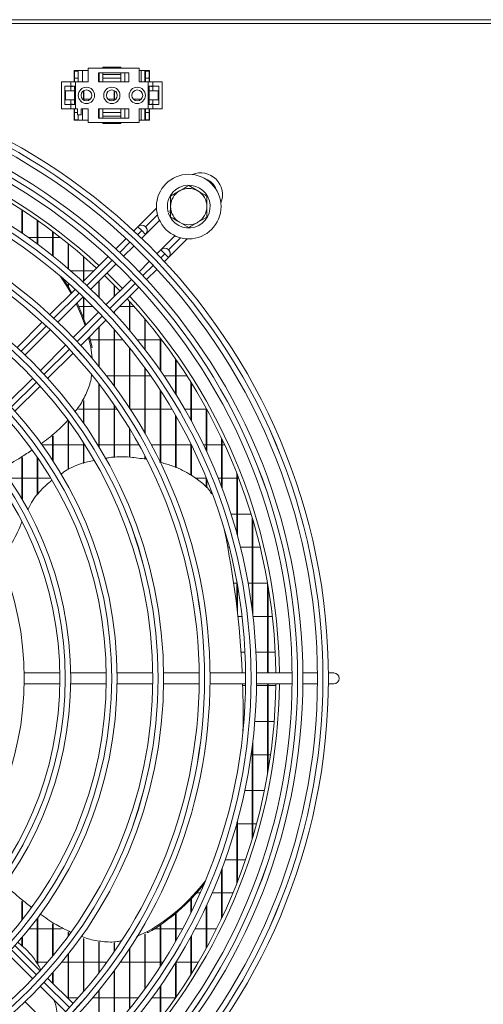
# Model space of a CAD drawing. Extents: x 3381 to 6850, y 15720 to 17770.
# Drawn here: x 5394 to 5522, y 16695 to 16966 of the extents above; entities that cross this region are included whole.
import ezdxf

# ---------------------------------------------------------------- set-up
doc = ezdxf.new("R2010")
doc.units = 0
doc.header["$MEASUREMENT"] = 0
doc.layers.get('0').update_dxf_attribs({"linetype": 'CONTINUOUS'})

msp = doc.modelspace()

# ---------------------------------------------------------------- linework, layer by layer
at = {"color": 7, "linetype": 'Continuous', "lineweight": 15}
for p, q in [((4198.756783, 16966.142628), (6032.556783, 16966.142628)), ((5895.496783, 16965.132628), (5131.496783, 16965.132628)), ((5413.346783, 16952.142628), (5409.446783, 16952.142628)), ((5409.446783, 16952.142628), (5409.446783, 16949.042628)), ((5409.596783, 16952.142628), (5409.596783, 16951.992628)), ((5409.596783, 16951.992628), (5410.596783, 16951.992628)), ((5409.596783, 16951.992628), (5409.596783, 16949.992628)), ((5410.596783, 16951.992628), (5410.596783, 16952.142628)), ((5410.596783, 16949.992628), (5410.596783, 16951.992628)), ((5411.721783, 16952.142628), (5411.721783, 16949.042628)), ((5413.346783, 16952.792628), (5413.346783, 16949.042628)), ((5427.346783, 16952.792628), (5413.346783, 16952.792628)), ((5417.346783, 16952.792628), (5417.346783, 16953.042628)), ((5417.346783, 16953.042628), (5422.346783, 16953.042628)), ((5422.346783, 16952.792628), (5422.346783, 16953.042628)), ((5427.346783, 16949.042628), (5427.346783, 16952.792628)), ((5430.246783, 16952.142628), (5427.346783, 16952.142628)), ((5427.971783, 16949.042628), (5427.971783, 16952.142628)), ((5428.930117, 16949.042628), (5428.930117, 16952.142628)), ((5429.080117, 16949.042628), (5429.080117, 16952.142628)), ((5429.096783, 16952.142628), (5429.096783, 16951.992628)), ((5429.096783, 16951.992628), (5429.096783, 16949.992628)), ((5429.096783, 16951.992628), (5430.096783, 16951.992628)), ((5430.096783, 16951.992628), (5430.096783, 16952.142628)), ((5430.096783, 16949.992628), (5430.096783, 16951.992628)), ((5430.246783, 16949.042628), (5430.246783, 16952.142628)), ((5409.596783, 16949.042628), (5409.596783, 16949.992628)), ((5409.596783, 16949.992628), (5410.596783, 16949.992628)), ((5410.596783, 16949.042628), (5410.596783, 16949.992628)), ((5416.146783, 16951.542628), (5424.546783, 16951.542628)), ((5416.146783, 16949.042628), (5416.146783, 16951.542628)), ((5416.221783, 16949.042628), (5416.221783, 16951.542628)), ((5416.230117, 16949.042628), (5416.230117, 16951.542628)), ((5416.380117, 16949.042628), (5416.380117, 16951.542628)), ((5417.346783, 16951.042628), (5417.346783, 16951.542628)), ((5417.346783, 16951.042628), (5422.346783, 16951.042628)), ((5417.346783, 16950.042628), (5417.346783, 16951.042628)), ((5422.346783, 16950.042628), (5417.346783, 16950.042628)), ((5417.346783, 16950.042628), (5417.346783, 16949.042628)), ((5422.346783, 16951.042628), (5422.346783, 16951.542628)), ((5422.346783, 16951.042628), (5422.346783, 16950.042628)), ((5422.346783, 16949.042628), (5422.346783, 16950.042628)), ((5423.471783, 16951.542628), (5423.471783, 16949.042628)), ((5424.546783, 16951.542628), (5424.546783, 16949.042628)), ((5429.096783, 16949.992628), (5429.096783, 16949.042628)), ((5429.096783, 16949.992628), (5430.096783, 16949.992628)), ((5430.096783, 16949.042628), (5430.096783, 16949.992628)), ((5405.946783, 16949.042628), (5405.946783, 16941.542628)), ((5405.946783, 16949.042628), (5408.546783, 16949.042628)), ((5408.546783, 16947.792628), (5406.846783, 16947.792628)), ((5406.846783, 16947.792628), (5406.846783, 16942.792628)), ((5407.096783, 16944.042628), (5407.096783, 16946.542628)), ((5407.096783, 16946.542628), (5409.596783, 16946.542628)), ((5408.546783, 16949.042628), (5408.546783, 16947.792628)), ((5408.546783, 16949.042628), (5409.846783, 16949.042628)), ((5409.446783, 16947.792628), (5408.546783, 16947.625009)), ((5408.546783, 16947.792628), (5409.846783, 16947.792628)), ((5408.546783, 16947.792628), (5408.546783, 16946.542628)), ((5409.596783, 16946.542628), (5409.596783, 16947.792628)), ((5409.596783, 16944.042628), (5409.596783, 16946.542628)), ((5409.846783, 16949.042628), (5409.846783, 16941.542628)), ((5409.846783, 16949.042628), (5413.346783, 16949.042628)), ((5411.996783, 16944.056708), (5411.996783, 16946.528549)), ((5412.146783, 16943.965978), (5412.146783, 16946.619278)), ((5424.546783, 16949.042628), (5416.146783, 16949.042628)), ((5420.46345, 16943.92525), (5420.46345, 16946.660006)), ((5420.61345, 16944.003356), (5420.61345, 16946.5819)), ((5427.346783, 16949.042628), (5429.846783, 16949.042628)), ((5429.092786, 16949.042628), (5429.096783, 16949.047239)), ((5429.846783, 16949.042628), (5429.846783, 16941.542628)), ((5429.846783, 16949.042628), (5431.146783, 16949.042628)), ((5429.846783, 16947.792628), (5431.146783, 16947.792628)), ((5430.096783, 16946.542628), (5430.096783, 16947.792628)), ((5430.096783, 16944.042628), (5430.096783, 16946.542628)), ((5430.096783, 16946.542628), (5432.596783, 16946.542628)), ((5431.146783, 16947.625009), (5430.246783, 16947.792628)), ((5431.146783, 16949.042628), (5431.146783, 16947.792628)), ((5431.146783, 16949.042628), (5433.746783, 16949.042628)), ((5432.846783, 16947.792628), (5431.146783, 16947.792628)), ((5431.146783, 16947.792628), (5431.146783, 16946.542628)), ((5432.596783, 16944.042628), (5432.596783, 16946.542628)), ((5432.846783, 16942.792628), (5432.846783, 16947.792628)), ((5433.746783, 16949.042628), (5433.746783, 16941.542628)), ((5407.096783, 16944.042628), (5409.596783, 16944.042628)), ((5408.546783, 16944.042628), (5408.546783, 16942.792628)), ((5409.596783, 16942.792628), (5409.596783, 16944.042628)), ((5411.803235, 16944.215128), (5411.996783, 16944.215128)), ((5412.146783, 16944.215128), (5413.890332, 16944.215128)), ((5418.803235, 16944.215128), (5420.46345, 16944.215128)), ((5420.61345, 16944.215128), (5420.890332, 16944.215128)), ((5425.803235, 16944.215128), (5427.890332, 16944.215128)), ((5430.096783, 16942.792628), (5430.096783, 16944.042628)), ((5430.096783, 16944.042628), (5432.596783, 16944.042628)), ((5431.146783, 16944.042628), (5431.146783, 16942.792628)), ((5405.946783, 16941.542628), (5408.546783, 16941.542628)), ((5406.846783, 16942.792628), (5408.546783, 16942.792628)), ((5408.546783, 16942.960248), (5409.446783, 16942.792628)), ((5408.546783, 16942.792628), (5408.546783, 16941.542628)), ((5409.846783, 16942.792628), (5408.546783, 16942.792628)), ((5408.546783, 16941.542628), (5409.846783, 16941.542628)), ((5409.446783, 16941.542628), (5409.446783, 16938.442628)), ((5409.596783, 16940.592628), (5409.596783, 16941.542628)), ((5409.846783, 16941.542628), (5410.346783, 16941.542628)), ((5410.346783, 16939.942628), (5410.346783, 16941.542628)), ((5411.346783, 16941.542628), (5413.346783, 16941.542628)), ((5411.346783, 16941.542628), (5411.346783, 16939.942628)), ((5411.721783, 16938.442628), (5411.721783, 16941.542628)), ((5413.346783, 16941.542628), (5413.346783, 16937.792628)), ((5416.146783, 16941.542628), (5424.546783, 16941.542628)), ((5416.146783, 16939.042628), (5416.146783, 16941.542628)), ((5416.221783, 16941.542628), (5416.221783, 16939.042628)), ((5416.230117, 16939.042628), (5416.230117, 16941.542628)), ((5416.380117, 16939.042628), (5416.380117, 16941.542628)), ((5417.346783, 16940.542628), (5417.346783, 16941.542628)), ((5422.346783, 16941.542628), (5422.346783, 16940.542628)), ((5423.471783, 16939.042628), (5423.471783, 16941.542628)), ((5424.546783, 16941.542628), (5424.546783, 16939.042628)), ((5427.346783, 16941.542628), (5429.846783, 16941.542628)), ((5427.346783, 16937.792628), (5427.346783, 16941.542628)), ((5427.971783, 16941.542628), (5427.971783, 16938.442628)), ((5428.930117, 16938.442628), (5428.930117, 16941.542628)), ((5429.080117, 16938.442628), (5429.080117, 16941.542628)), ((5429.096783, 16941.542628), (5429.096783, 16940.592628)), ((5431.146783, 16942.792628), (5429.846783, 16942.792628)), ((5429.846783, 16941.542628), (5431.146783, 16941.542628)), ((5430.096783, 16940.592628), (5430.096783, 16941.542628)), ((5430.246783, 16942.792628), (5431.146783, 16942.960248)), ((5430.246783, 16938.442628), (5430.246783, 16941.542628)), ((5431.146783, 16942.792628), (5431.146783, 16941.542628)), ((5431.146783, 16942.792628), (5432.846783, 16942.792628)), ((5431.146783, 16941.542628), (5433.746783, 16941.542628)), ((5409.446783, 16938.442628), (5413.346783, 16938.442628)), ((5409.596783, 16940.592628), (5410.346783, 16940.592628)), ((5409.596783, 16938.592628), (5409.596783, 16940.592628)), ((5409.596783, 16938.592628), (5410.596783, 16938.592628)), ((5409.596783, 16938.442628), (5409.596783, 16938.592628)), ((5411.346783, 16939.942628), (5410.346783, 16939.942628)), ((5410.596783, 16939.942628), (5410.596783, 16938.592628)), ((5410.596783, 16938.592628), (5410.596783, 16938.442628)), ((5424.546783, 16939.042628), (5416.146783, 16939.042628)), ((5422.346783, 16940.542628), (5417.346783, 16940.542628)), ((5417.346783, 16940.542628), (5417.346783, 16939.542628)), ((5417.346783, 16939.542628), (5422.346783, 16939.542628)), ((5417.346783, 16939.542628), (5417.346783, 16939.042628)), ((5422.346783, 16939.542628), (5422.346783, 16940.542628)), ((5422.346783, 16939.542628), (5422.346783, 16939.042628)), ((5427.346783, 16938.442628), (5430.246783, 16938.442628)), ((5429.096783, 16940.592628), (5430.096783, 16940.592628)), ((5429.096783, 16938.592628), (5429.096783, 16940.592628)), ((5429.096783, 16938.592628), (5430.096783, 16938.592628)), ((5429.096783, 16938.442628), (5429.096783, 16938.592628)), ((5430.096783, 16940.592628), (5430.096783, 16938.592628)), ((5430.096783, 16938.592628), (5430.096783, 16938.442628)), ((5413.346783, 16937.792628), (5427.346783, 16937.792628)), ((5417.346783, 16937.792628), (5417.346783, 16937.542628)), ((5417.346783, 16937.542628), (5422.346783, 16937.542628)), ((5422.346783, 16937.792628), (5422.346783, 16937.542628)), ((5441.046783, 16920.416131), (5443.546783, 16918.972755)), ((5436.046783, 16917.52938), (5438.546783, 16918.972755)), ((5432.15603, 16914.237038), (5427.023569, 16909.104577)), ((5395.06345, 16907.320727), (5395.06345, 16913.705403)), ((5395.21345, 16907.217864), (5395.21345, 16913.607632)), ((5436.046783, 16913.452798), (5435.313986, 16913.247982)), ((5435.421659, 16912.862746), (5436.046783, 16913.037468)), ((5446.046783, 16911.755877), (5443.546783, 16910.312501)), ((5399.296783, 16904.311562), (5399.296783, 16910.848561)), ((5399.446783, 16904.200799), (5399.446783, 16910.74354)), ((5427.012295, 16909.093422), (5425.876075, 16907.957201)), ((5428.072954, 16908.032764), (5427.012295, 16909.093422)), ((5429.133673, 16909.093365), (5429.133616, 16909.093422)), ((5429.133675, 16906.972042), (5433.000554, 16910.838921)), ((5441.046783, 16908.869126), (5438.546783, 16910.312501)), ((5396.797281, 16906.115128), (5399.296783, 16906.115128)), ((5399.446783, 16906.115128), (5403.530117, 16906.115128)), ((5403.530117, 16901.070929), (5403.530117, 16907.780084)), ((5403.680117, 16900.95162), (5403.680117, 16907.667283)), ((5403.680117, 16906.115128), (5405.70634, 16906.115128)), ((5423.753384, 16905.83451), (5420.92305, 16903.004176)), ((5428.05407, 16905.892556), (5429.133616, 16906.972101)), ((5429.133616, 16906.972101), (5428.072954, 16908.032764)), ((5437.243237, 16906.596323), (5433.38753, 16902.740615)), ((5407.76345, 16897.578905), (5407.76345, 16904.483716)), ((5407.91345, 16897.450274), (5407.91345, 16904.362505)), ((5423.103504, 16900.941989), (5425.932407, 16903.770893)), ((5435.497636, 16900.608081), (5440.641419, 16905.751865)), ((5418.800236, 16900.881363), (5411.858215, 16893.939341)), ((5411.996783, 16894.07791), (5411.996783, 16900.940081)), ((5412.146783, 16894.22791), (5412.146783, 16900.809706)), ((5433.376256, 16902.729461), (5432.296711, 16901.649915)), ((5433.376256, 16902.729461), (5434.436915, 16901.668803)), ((5434.361356, 16899.47192), (5435.497577, 16900.60814)), ((5435.497577, 16900.60814), (5434.436915, 16901.668803)), ((5435.497634, 16902.729404), (5435.497577, 16902.729461)), ((5414.043768, 16891.882254), (5420.98181, 16898.820296)), ((5430.175048, 16899.528252), (5427.346144, 16896.699349)), ((5411.996783, 16896.950128), (5408.492879, 16896.950128)), ((5414.869002, 16896.950128), (5412.146783, 16896.950128)), ((5422.749124, 16892.102328), (5418.506483, 16896.344969)), ((5429.408331, 16894.518895), (5432.238665, 16897.349229)), ((5407.76345, 16892.665014), (5407.76345, 16893.598869)), ((5407.91345, 16892.419201), (5407.91345, 16893.465535)), ((5416.230117, 16889.738691), (5416.230117, 16894.068602)), ((5416.380117, 16889.588352), (5416.380117, 16894.218602)), ((5425.224451, 16894.577655), (5418.286409, 16887.639613)), ((5420.343496, 16885.45406), (5427.285518, 16892.396081)), ((5420.46345, 16889.816654), (5420.46345, 16893.012334)), ((5420.61345, 16889.966654), (5420.61345, 16892.860675)), ((5409.735129, 16891.816256), (5402.792096, 16884.873222)), ((5404.983712, 16882.822198), (5411.922007, 16889.760493)), ((5411.996783, 16884.071391), (5411.996783, 16889.688683)), ((5412.146783, 16883.675293), (5412.146783, 16889.544326)), ((5410.742496, 16887.065128), (5411.996783, 16887.065128)), ((5412.146783, 16887.065128), (5414.65763, 16887.065128)), ((5421.954565, 16887.065128), (5424.696783, 16887.065128)), ((5424.696783, 16880.519599), (5424.696783, 16888.564125)), ((5424.846783, 16880.341511), (5424.846783, 16888.399845)), ((5424.846783, 16887.065128), (5426.049529, 16887.065128)), ((5416.164647, 16885.517852), (5409.226353, 16878.579557)), ((5420.46345, 16885.323854), (5420.46345, 16885.574014)), ((5420.61345, 16885.160595), (5420.61345, 16885.724014)), ((5400.668658, 16882.749784), (5393.724292, 16875.805419)), ((5411.277377, 16876.387941), (5418.220411, 16883.330974)), ((5416.380117, 16870.481217), (5416.380117, 16881.49068)), ((5428.930117, 16875.264016), (5428.930117, 16883.736118)), ((5429.080117, 16875.068556), (5429.080117, 16883.557401)), ((5395.923236, 16873.761721), (5402.861863, 16880.700348)), ((5414.421307, 16875.819153), (5413.705073, 16878.815636)), ((5416.230117, 16870.664956), (5416.230117, 16881.34068)), ((5420.46345, 16865.211651), (5420.46345, 16880.838102)), ((5420.61345, 16865.007546), (5420.61345, 16880.667217)), ((5407.104503, 16876.457708), (5400.165876, 16869.519081)), ((5414.065035, 16875.934913), (5413.447783, 16878.558347)), ((5416.230117, 16877.900128), (5413.942946, 16877.900128)), ((5420.46345, 16877.900128), (5416.380117, 16877.900128)), ((5422.978078, 16877.900128), (5420.61345, 16877.900128)), ((5428.930117, 16877.900128), (5426.855914, 16877.900128)), ((5433.16345, 16877.900128), (5429.080117, 16877.900128)), ((5433.16345, 16869.473259), (5433.16345, 16878.469702)), ((5433.31345, 16869.25692), (5433.31345, 16878.274152)), ((5433.598971, 16877.900128), (5433.31345, 16877.900128)), ((5402.209574, 16867.320137), (5409.153939, 16874.264503)), ((5414.395484, 16872.84717), (5414.065035, 16875.934913)), ((5414.421307, 16875.819153), (5414.065035, 16875.934913)), ((5424.696783, 16859.121161), (5424.696783, 16875.797736)), ((5424.846783, 16858.891766), (5424.846783, 16875.610403)), ((5437.396783, 16863.028811), (5437.396783, 16872.68624)), ((5437.546783, 16862.786509), (5437.546783, 16872.470585)), ((5418.342639, 16868.015128), (5420.46345, 16868.015128)), ((5420.61345, 16868.015128), (5424.696783, 16868.015128)), ((5424.846783, 16868.015128), (5428.930117, 16868.015128)), ((5428.930117, 16852.221428), (5428.930117, 16870.252767)), ((5429.080117, 16851.959095), (5429.080117, 16870.045839)), ((5429.080117, 16868.015128), (5430.523151, 16868.015128)), ((5434.163567, 16868.015128), (5437.396783, 16868.015128)), ((5437.546783, 16868.015128), (5440.526613, 16868.015128)), ((5398.04391, 16867.397114), (5391.104833, 16860.458037)), ((5393.139497, 16858.25006), (5400.085665, 16865.196228)), ((5416.230117, 16848.538569), (5416.230117, 16865.843372)), ((5416.380117, 16848.290989), (5416.380117, 16865.648698)), ((5441.630117, 16855.75317), (5441.630117, 16866.275912)), ((5441.780117, 16855.477024), (5441.780117, 16866.035475)), ((5433.16345, 16844.232008), (5433.16345, 16864.097621)), ((5433.31345, 16844.110859), (5433.31345, 16863.866604)), ((5411.996783, 16855.036679), (5411.996783, 16860.947491)), ((5412.146783, 16854.821079), (5412.146783, 16861.22259)), ((5420.46345, 16845.482237), (5420.46345, 16860.042147)), ((5420.61345, 16845.48587), (5420.61345, 16859.824009)), ((5411.996783, 16858.850128), (5410.688595, 16858.850128)), ((5416.230117, 16858.850128), (5412.146783, 16858.850128)), ((5420.46345, 16858.850128), (5416.380117, 16858.850128)), ((5421.27537, 16858.850128), (5420.61345, 16858.850128)), ((5428.930117, 16858.850128), (5424.873939, 16858.850128)), ((5433.16345, 16858.850128), (5429.080117, 16858.850128)), ((5436.421514, 16858.850128), (5433.31345, 16858.850128)), ((5437.396783, 16842.730771), (5437.396783, 16857.177128)), ((5441.630117, 16858.850128), (5439.895388, 16858.850128)), ((5445.86345, 16858.850128), (5441.780117, 16858.850128)), ((5445.86345, 16847.357718), (5445.86345, 16859.076938)), ((5446.01345, 16847.034254), (5446.01345, 16858.804606)), ((5407.76345, 16842.164187), (5407.76345, 16855.329134)), ((5407.91345, 16842.224346), (5407.91345, 16855.4777)), ((5437.546783, 16842.660427), (5437.546783, 16856.91521)), ((5424.696783, 16845.584765), (5424.696783, 16853.495892)), ((5424.846783, 16845.588398), (5424.846783, 16853.247689)), ((5400.600586, 16848.965128), (5403.530117, 16848.965128)), ((5403.530117, 16844.676791), (5403.530117, 16851.394963)), ((5403.680117, 16844.445079), (5403.680117, 16851.513076)), ((5403.680117, 16848.965128), (5407.76345, 16848.965128)), ((5407.91345, 16848.965128), (5411.996783, 16848.965128)), ((5411.996783, 16843.86202), (5411.996783, 16849.649569)), ((5412.146783, 16843.922179), (5412.146783, 16849.41604)), ((5412.146783, 16848.965128), (5412.434262, 16848.965128)), ((5415.969807, 16848.965128), (5416.230117, 16848.965128)), ((5416.380117, 16848.965128), (5420.46345, 16848.965128)), ((5420.61345, 16848.965128), (5424.696783, 16848.965128)), ((5424.846783, 16848.965128), (5427.321073, 16848.965128)), ((5430.738013, 16848.965128), (5433.16345, 16848.965128)), ((5433.31345, 16848.965128), (5437.396783, 16848.965128)), ((5437.546783, 16848.965128), (5441.630117, 16848.965128)), ((5441.630117, 16840.631635), (5441.630117, 16849.245795)), ((5441.780117, 16840.529275), (5441.780117, 16848.941708)), ((5445.10398, 16848.965128), (5445.86345, 16848.965128)), ((5446.01345, 16848.965128), (5450.096783, 16848.965128)), ((5450.096783, 16837.309635), (5450.096783, 16850.832488)), ((5450.246783, 16836.911894), (5450.246783, 16850.516447)), ((5450.246783, 16848.965128), (5450.970391, 16848.965128)), ((5395.06345, 16834.01572), (5395.06345, 16845.395099)), ((5395.21345, 16833.759578), (5395.21345, 16845.483891)), ((5399.296783, 16835.107127), (5399.296783, 16845.606922)), ((5399.446783, 16835.308508), (5399.446783, 16845.389213)), ((5428.930117, 16845.075529), (5428.930117, 16845.966475)), ((5429.080117, 16845.056069), (5429.080117, 16845.677263)), ((5454.330117, 16824.374259), (5454.330117, 16841.086285)), ((5454.480117, 16823.829297), (5454.480117, 16840.704013)), ((5395.06345, 16839.800128), (5391.384525, 16839.800128)), ((5399.296783, 16839.800128), (5395.21345, 16839.800128)), ((5403.037858, 16839.800128), (5399.446783, 16839.800128)), ((5445.86345, 16839.800128), (5442.848613, 16839.800128)), ((5445.86345, 16837.286425), (5445.86345, 16839.869818)), ((5446.01345, 16837.142899), (5446.01345, 16839.502222)), ((5450.096783, 16839.800128), (5449.127797, 16839.800128)), ((5454.330117, 16839.800128), (5450.246783, 16839.800128)), ((5454.830128, 16839.800128), (5454.480117, 16839.800128)), ((5452.676995, 16829.915128), (5454.330117, 16829.915128)), ((5454.480117, 16829.915128), (5458.241894, 16829.915128)), ((5395.06345, 16827.744873), (5395.06345, 16827.793552)), ((5458.56345, 16803.285299), (5458.56345, 16828.856122)), ((5458.71345, 16802.057325), (5458.71345, 16828.352531)), ((5452.191477, 16820.750128), (5451.804021, 16820.750128)), ((5458.56345, 16820.750128), (5455.286045, 16820.750128)), ((5460.753992, 16820.750128), (5458.71345, 16820.750128)), ((5453.4419, 16810.865128), (5454.330117, 16810.865128)), ((5454.330117, 16804.108498), (5454.330117, 16811.014251)), ((5457.406261, 16810.865128), (5458.56345, 16810.865128)), ((5458.71345, 16810.865128), (5462.796783, 16810.865128)), ((5462.796783, 16786.142628), (5462.796783, 16810.871191)), ((5454.480117, 16802.804381), (5454.480117, 16810.185827)), ((5462.946783, 16786.142628), (5462.946783, 16809.988042)), ((5455.734785, 16801.700128), (5454.601725, 16801.700128)), ((5462.796783, 16801.700128), (5458.755137, 16801.700128)), ((5464.099198, 16801.700128), (5462.946783, 16801.700128)), ((5455.470608, 16791.815128), (5456.560121, 16791.815128)), ((5459.563689, 16791.815128), (5462.796783, 16791.815128)), ((5462.946783, 16791.815128), (5464.879664, 16791.815128)), ((5405.484871, 16786.142628), (5395.673491, 16786.142628)), ((5418.296294, 16786.142628), (5408.485238, 16786.142628)), ((5431.107413, 16786.142628), (5421.29658, 16786.142628)), ((5443.918317, 16786.142628), (5434.107642, 16786.142628)), ((5456.729061, 16786.142628), (5446.918504, 16786.142628)), ((5469.539685, 16786.142628), (5459.729217, 16786.142628)), ((5476.539986, 16786.142628), (5472.539817, 16786.142628)), ((5481.046783, 16786.142628), (5479.540107, 16786.142628)), ((5395.673491, 16783.142628), (5405.484871, 16783.142628)), ((5408.485238, 16783.142628), (5418.296294, 16783.142628)), ((5421.29658, 16783.142628), (5431.107413, 16783.142628)), ((5434.107642, 16783.142628), (5443.918317, 16783.142628)), ((5446.918504, 16783.142628), (5456.729061, 16783.142628)), ((5456.723158, 16782.650128), (5455.924992, 16782.650128)), ((5462.796783, 16782.650128), (5459.723433, 16782.650128)), ((5459.729217, 16783.142628), (5469.539685, 16783.142628)), ((5462.796783, 16758.414066), (5462.796783, 16783.142628)), ((5462.946783, 16759.297215), (5462.946783, 16783.142628)), ((5465.033893, 16782.650128), (5462.946783, 16782.650128)), ((5472.539817, 16783.142628), (5476.539986, 16783.142628)), ((5479.540107, 16783.142628), (5481.046783, 16783.142628)), ((5456.046783, 16774.470214), (5456.046783, 16774.844821)), ((5456.040972, 16772.765128), (5456.251814, 16772.765128)), ((5459.261631, 16772.765128), (5462.796783, 16772.765128)), ((5462.946783, 16772.765128), (5464.588064, 16772.765128)), ((5458.56345, 16740.429134), (5458.56345, 16765.999958)), ((5458.71345, 16740.932726), (5458.71345, 16767.227932)), ((5458.56345, 16763.600128), (5458.240293, 16763.600128)), ((5462.796783, 16763.600128), (5458.71345, 16763.600128)), ((5463.60239, 16763.600128), (5462.946783, 16763.600128)), ((5456.484763, 16753.715128), (5458.56345, 16753.715128)), ((5458.71345, 16753.715128), (5461.909269, 16753.715128)), ((5454.330117, 16744.550128), (5454.22956, 16744.550128)), ((5454.330117, 16728.198972), (5454.330117, 16744.910997)), ((5454.480117, 16728.581243), (5454.480117, 16745.45596)), ((5458.56345, 16744.550128), (5454.480117, 16744.550128)), ((5459.736364, 16744.550128), (5458.71345, 16744.550128)), ((5450.246783, 16718.76881), (5450.246783, 16732.373363)), ((5451.085941, 16734.665128), (5454.330117, 16734.665128)), ((5454.480117, 16734.665128), (5456.711637, 16734.665128)), ((5450.096783, 16718.452769), (5450.096783, 16731.975622)), ((5444.192346, 16725.500128), (5443.202171, 16725.500128)), ((5450.096783, 16725.500128), (5447.468485, 16725.500128)), ((5453.237376, 16725.500128), (5450.246783, 16725.500128)), ((5395.06345, 16717.964991), (5395.06345, 16723.281453)), ((5395.21345, 16718.154435), (5395.21345, 16723.161975)), ((5441.630117, 16720.039462), (5441.630117, 16723.787527)), ((5441.780117, 16720.343549), (5441.780117, 16723.944351)), ((5445.86345, 16710.208319), (5445.86345, 16721.927539)), ((5446.01345, 16710.480651), (5446.01345, 16722.251002)), ((5399.446783, 16705.802769), (5399.446783, 16718.743405)), ((5437.396783, 16712.108129), (5437.396783, 16719.844956)), ((5437.546783, 16712.370046), (5437.546783, 16719.970401)), ((5399.296783, 16706.054284), (5399.296783, 16718.542665)), ((5403.530117, 16708.068233), (5403.530117, 16717.032934)), ((5403.680117, 16708.249759), (5403.680117, 16716.932584)), ((5433.16345, 16705.187636), (5433.16345, 16716.660881)), ((5433.31345, 16705.418653), (5433.31345, 16716.762875)), ((5395.06345, 16710.96406), (5395.06345, 16713.239076)), ((5395.21345, 16710.840942), (5395.21345, 16713.415949)), ((5397.026268, 16715.615128), (5399.296783, 16715.615128)), ((5399.446783, 16715.615128), (5403.530117, 16715.615128)), ((5403.680117, 16715.615128), (5406.003629, 16715.615128)), ((5407.76345, 16713.490037), (5407.76345, 16714.707782)), ((5407.91345, 16713.694381), (5407.91345, 16714.630443)), ((5426.617238, 16713.49541), (5429.705296, 16714.877316)), ((5428.930117, 16699.03249), (5428.930117, 16714.155817)), ((5429.080117, 16699.239418), (5429.080117, 16714.222942)), ((5429.705296, 16714.502709), (5429.705296, 16714.877316)), ((5431.559593, 16715.615128), (5433.16345, 16715.615128)), ((5433.31345, 16715.615128), (5437.396783, 16715.615128)), ((5437.546783, 16715.615128), (5439.346356, 16715.615128)), ((5441.630117, 16703.009344), (5441.630117, 16713.532087)), ((5441.780117, 16703.249781), (5441.780117, 16713.808232)), ((5442.743102, 16715.615128), (5445.86345, 16715.615128)), ((5446.01345, 16715.615128), (5448.710156, 16715.615128)), ((5400.085665, 16704.089028), (5393.139497, 16711.035196)), ((5411.996783, 16698.2355), (5411.996783, 16712.9562)), ((5412.146783, 16698.411054), (5412.146783, 16712.903196)), ((5416.230117, 16703.441885), (5416.230117, 16711.947586)), ((5416.380117, 16703.636559), (5416.380117, 16711.91951)), ((5420.46345, 16709.243109), (5420.46345, 16711.748156)), ((5420.61345, 16709.461248), (5420.61345, 16711.748274)), ((5391.104833, 16708.827219), (5398.04391, 16701.888143)), ((5407.76345, 16696.411243), (5407.76345, 16708.536707)), ((5407.91345, 16696.261243), (5407.91345, 16708.727717)), ((5424.696783, 16693.487521), (5424.696783, 16710.164095)), ((5424.846783, 16693.674853), (5424.846783, 16710.393491)), ((5399.296783, 16706.450128), (5398.966347, 16706.450128)), ((5402.166144, 16706.450128), (5399.446783, 16706.450128)), ((5407.76345, 16706.450128), (5406.084449, 16706.450128)), ((5411.996783, 16706.450128), (5407.91345, 16706.450128)), ((5416.230117, 16706.450128), (5412.146783, 16706.450128)), ((5418.485265, 16706.450128), (5416.380117, 16706.450128)), ((5424.696783, 16706.450128), (5422.174221, 16706.450128)), ((5428.930117, 16706.450128), (5424.846783, 16706.450128)), ((5433.16345, 16706.450128), (5429.080117, 16706.450128)), ((5433.975661, 16706.450128), (5433.31345, 16706.450128)), ((5437.396783, 16696.599017), (5437.396783, 16706.256446)), ((5437.546783, 16696.814671), (5437.546783, 16706.498748)), ((5441.630117, 16706.450128), (5437.546783, 16706.450128)), ((5443.71906, 16706.450128), (5441.780117, 16706.450128)), ((5403.530117, 16700.644576), (5403.530117, 16703.444981)), ((5403.680117, 16700.494576), (5403.680117, 16703.616148)), ((5420.46345, 16688.447155), (5420.46345, 16704.073605)), ((5420.61345, 16688.61804), (5420.61345, 16704.277711)), ((5400.165876, 16699.766176), (5407.104503, 16692.827549)), ((5409.153939, 16695.020754), (5402.209574, 16701.965119)), ((5433.16345, 16690.815555), (5433.16345, 16699.811998)), ((5433.31345, 16691.011105), (5433.31345, 16700.028337)), ((5416.230117, 16687.944576), (5416.230117, 16698.620301)), ((5416.380117, 16687.794576), (5416.380117, 16698.80404)), ((5402.861863, 16688.584908), (5395.923236, 16695.523535)), ((5407.609565, 16696.565128), (5407.76345, 16696.565128)), ((5407.91345, 16696.565128), (5410.542755, 16696.565128)), ((5414.515273, 16696.565128), (5416.230117, 16696.565128)), ((5416.380117, 16696.565128), (5420.46345, 16696.565128)), ((5420.61345, 16696.565128), (5424.696783, 16696.565128)), ((5424.846783, 16696.565128), (5427.098195, 16696.565128)), ((5430.842735, 16696.565128), (5433.16345, 16696.565128)), ((5433.31345, 16696.565128), (5437.373162, 16696.565128))]:
    msp.add_line(p, q, dxfattribs=at)
at = {"color": 8, "linetype": 'Continuous', "lineweight": 15}
for p, q in [((5432.435278, 16912.394969), (5429.133673, 16909.093365)), ((5426.969796, 16906.929606), (5428.072954, 16908.032764)), ((5435.497634, 16902.729404), (5438.799306, 16906.031075)), ((5422.018206, 16901.978016), (5424.847705, 16904.807516)), ((5434.436915, 16901.668803), (5433.333758, 16900.565646)), ((5412.956347, 16892.916157), (5419.896046, 16899.855856)), ((5431.211667, 16898.443555), (5428.382167, 16895.614055)), ((5426.260007, 16893.491896), (5419.320308, 16886.552196)), ((5403.893766, 16883.853576), (5410.834034, 16890.793844)), ((5417.197995, 16884.429883), (5410.257727, 16877.489615)), ((5394.830239, 16874.790049), (5401.771255, 16881.731065)), ((5408.135216, 16875.367104), (5401.1942, 16868.426088)), ((5399.071425, 16866.303313), (5392.129396, 16859.361284)), ((5392.1294, 16709.923977), (5399.071429, 16702.981948)), ((5401.194204, 16700.859173), (5408.13522, 16693.918156))]:
    msp.add_line(p, q, dxfattribs=at)
at = {"color": 7, "linetype": 'Continuous', "lineweight": 15, "flags": 128}
for points in [[(5408.618544, 16890.69967), (5407.598359, 16892.466924), (5405.668676, 16895.422922)], [(5422.041884, 16891.395088), (5419.286408, 16894.187978), (5417.799243, 16895.637729)], [(5408.806256, 16890.887383), (5407.954631, 16892.351165), (5406.354146, 16894.833747)], [(5412.479886, 16881.83309), (5411.509165, 16884.526365), (5410.054959, 16887.893444)], [(5412.717903, 16882.071107), (5411.865437, 16884.410606), (5410.258515, 16888.097001)], [(5456.046783, 16774.470214), (5456.039897, 16772.614059), (5456.008494, 16770.09345)]]:
    msp.add_lwpolyline(points, dxfattribs=at)
at = {"color": 7, "linetype": 'Continuous', "lineweight": 15}
for centre, radius in [((5311.046783, 16784.642628), 168.5), ((5311.046783, 16784.642628), 167.001), ((5311.046783, 16784.642628), 166.999), ((5311.046783, 16784.642628), 165.5), ((5412.846783, 16945.292628), 2.25), ((5412.846783, 16945.292628), 1.5), ((5419.846783, 16945.292628), 2.25), ((5419.846783, 16945.292628), 1.5), ((5426.846783, 16945.292628), 2.25), ((5426.846783, 16945.292628), 1.5), ((5311.046783, 16784.642628), 161.5), ((5311.046783, 16784.642628), 160.001), ((5311.046783, 16784.642628), 159.999), ((5311.046783, 16784.642628), 158.5), ((5311.046783, 16784.642628), 148.69), ((5311.046783, 16784.642628), 147.191), ((5311.046783, 16784.642628), 147.189), ((5311.046783, 16784.642628), 145.69), ((5441.046783, 16914.642628), 8.9), ((5311.046783, 16784.642628), 135.88), ((5311.046783, 16784.642628), 134.381), ((5311.046783, 16784.642628), 134.379), ((5311.046783, 16784.642628), 132.88), ((5311.046783, 16784.642628), 123.07), ((5311.046783, 16784.642628), 121.571), ((5311.046783, 16784.642628), 121.569), ((5311.046783, 16784.642628), 120.07), ((5311.046783, 16784.642628), 110.26), ((5311.046783, 16784.642628), 108.761), ((5311.046783, 16784.642628), 108.759), ((5311.046783, 16784.642628), 107.26), ((5311.046783, 16784.642628), 97.45), ((5311.046783, 16784.642628), 95.951), ((5311.046783, 16784.642628), 95.949), ((5311.046783, 16784.642628), 94.45), ((5311.046783, 16784.642628), 84.64)]:
    msp.add_circle(centre, radius, dxfattribs=at)
for centre, radius, start, end in [((5311.046783, 16784.642628), 155, 47.18995794, 89.44551606), ((5311.046783, 16784.642628), 154, 47.23286824, 89.4419154), ((5444.336471, 16917.932197), 6, 337.72430992, 112.2736249), ((5441.046783, 16914.642628), 5.9, 197.55822984, 193.67302589), ((5441.046783, 16914.642628), 5, 60, 120), ((5441.046783, 16914.642628), 5, 120, 180), ((5441.046783, 16914.642628), 5, 0, 60), ((5441.046783, 16914.642628), 5, 180, 240), ((5441.046783, 16914.642628), 5, 300, 0), ((5428.072956, 16908.032762), 1.5, 314.99999999, 134.99999999), ((5428.073015, 16908.032702), 1.5, 315, 45.00010917), ((5441.046783, 16914.642628), 5, 240, 300), ((5434.436917, 16901.668801), 1.5, 314.99999999, 134.99999999), ((5434.436976, 16901.668741), 1.5, 315, 45.00010917), ((5311.046783, 16784.642628), 155, 0.55448394, 42.76088414), ((5311.046783, 16784.642628), 154, 0.5580846, 42.76713176), ((5352.950181, 16844.231397), 45.225357, 323.24871648, 338.62062449), ((5205.005547, 16774.782953), 251.043154, 2.59351329, 11.70452873), ((5481.046783, 16784.642628), 1.5, 270, 90), ((5311.046783, 16784.642628), 154, 317.23286824, 359.4419154), ((5311.046783, 16784.642628), 155, 317.15751091, 359.44551606), ((5205.869511, 16774.844818), 250.17727, 358.89255985, 1.90071915), ((5403.77579, 16760.456069), 52.438173, 299.63531324, 322.98202745), ((5403.749597, 16760.117313), 52.482286, 299.64081519, 322.33847529)]:
    msp.add_arc(centre, radius, start, end, dxfattribs=at)
at = {"color": 8, "linetype": 'Continuous', "lineweight": 15}
msp.add_arc((5444.336469, 16917.932199), 4.5, 18.02955504, 71.96845032, dxfattribs=at)
at = {"color": 7, "linetype": 'Continuous', "lineweight": 15}
for points, knots in [([(5438.546783, 16918.972755), (5438.606048, 16919.006972), (5439.450269, 16919.494383), (5440.277564, 16919.972022), (5441.046783, 16920.416131)], [0, 0, 0, 0, 0.0702005767, 1, 1, 1, 1]), ([(5436.046783, 16914.642628), (5436.046783, 16914.881351), (5436.046783, 16915.858258), (5436.046783, 16916.81012), (5436.046783, 16917.52938)], [0, 0, 0, 0, 0.24436582782, 1, 1, 1, 1]), ([(5443.546783, 16918.972755), (5443.606048, 16918.938539), (5444.450269, 16918.451128), (5445.277564, 16917.973488), (5446.046783, 16917.52938)], [0, 0, 0, 0, 0.0702005767, 1, 1, 1, 1]), ([(5446.046783, 16917.52938), (5446.046783, 16916.81012), (5446.046783, 16915.858258), (5446.046783, 16914.881351), (5446.046783, 16914.642628)], [0, 0, 0, 0, 0.7556341722, 1, 1, 1, 1]), ([(5436.046783, 16911.755877), (5436.046783, 16911.969233), (5436.046783, 16912.909533), (5436.046783, 16913.886973), (5436.046783, 16914.642628)], [0, 0, 0, 0, 0.22690260284, 1, 1, 1, 1]), ([(5446.046783, 16914.642628), (5446.046783, 16913.886973), (5446.046783, 16912.909533), (5446.046783, 16911.969233), (5446.046783, 16911.755877)], [0, 0, 0, 0, 0.7730973972, 1, 1, 1, 1]), ([(5438.546783, 16910.312501), (5438.487518, 16910.346718), (5437.643298, 16910.834129), (5436.816002, 16911.311768), (5436.046783, 16911.755877)], [0, 0, 0, 0, 0.0702005767, 1, 1, 1, 1]), ([(5443.546783, 16910.312501), (5443.487518, 16910.278285), (5442.643298, 16909.790874), (5441.816002, 16909.313234), (5441.046783, 16908.869126)], [0, 0, 0, 0, 0.0702005767, 1, 1, 1, 1]), ([(5409.620709, 16858.037196), (5410.061603, 16858.585367), (5411.350582, 16860.187981), (5412.91144, 16863.247765), (5414.043582, 16866.153862), (5414.189131, 16867.843543), (5414.218562, 16868.185214)], [0, 0, 0, 0, 0.1879439297, 0.5494654566, 0.9088974602, 1, 1, 1, 1]), ([(5400.242501, 16849.202534), (5401.677745, 16850.262947), (5404.347464, 16852.235437), (5406.670513, 16854.658675), (5407.744688, 16855.779177)], [0, 0, 0, 0, 0.5376013233, 1, 1, 1, 1]), ([(5389.41678, 16842.460017), (5391.239748, 16843.46478), (5394.123174, 16845.054033), (5396.867282, 16846.911938), (5397.876502, 16847.595233)], [0, 0, 0, 0, 0.6322232043, 1, 1, 1, 1]), ([(5405.767436, 16840.938005), (5406.353203, 16841.328036), (5408.577795, 16842.809272), (5411.745619, 16844.10097), (5414.358454, 16844.560818), (5414.988317, 16844.671672)], [0, 0, 0, 0, 0.21338308062, 0.81037414415, 1, 1, 1, 1]), ([(5417.969037, 16845.249404), (5418.307217, 16845.318635), (5420.590255, 16845.786005), (5424.449248, 16845.756773), (5427.848966, 16845.245474), (5429.285675, 16845.029401)], [0, 0, 0, 0, 0.0912409208, 0.615961526, 1, 1, 1, 1]), ([(5432.982192, 16844.205743), (5434.079209, 16843.921158), (5436.923994, 16843.183171), (5440.721838, 16841.347403), (5444.18702, 16838.979219), (5446.347597, 16837.093379), (5447.204027, 16835.794053), (5447.425978, 16835.457321)], [0, 0, 0, 0, 0.193682766, 0.5022583418, 0.7209214239, 0.9276743951, 1, 1, 1, 1]), ([(5396.678484, 16831.072803), (5396.917052, 16831.584157), (5397.831306, 16833.543793), (5400.009479, 16836.369536), (5402.261472, 16838.330441), (5403.273254, 16839.211442)], [0, 0, 0, 0, 0.1627910155, 0.6238564995, 1, 1, 1, 1]), ([(5390.174332, 16728.047353), (5390.181909, 16728.039717), (5391.667652, 16726.542203), (5394.168069, 16724.327101), (5396.79288, 16722.267272), (5397.751298, 16721.51515)], [0, 0, 0, 0, 0.003243308, 0.6360462985, 1, 1, 1, 1]), ([(5399.991043, 16719.775179), (5401.448753, 16718.732785), (5404.119833, 16716.82272), (5407.109021, 16715.376611), (5408.466896, 16714.719698)], [0, 0, 0, 0, 0.5457378593, 1, 1, 1, 1]), ([(5411.358062, 16713.556504), (5411.999869, 16713.312927), (5413.906701, 16712.58925), (5417.283253, 16712.051199), (5420.454783, 16711.879805), (5422.163185, 16712.281091), (5422.554181, 16712.372932)], [0, 0, 0, 0, 0.1814128323, 0.5389841904, 0.8944888562, 1, 1, 1, 1]), ([(5393.807157, 16711.995204), (5394.376068, 16711.545461), (5396.489401, 16709.8748), (5398.690814, 16707.27798), (5399.919095, 16704.970115), (5400.201423, 16704.439638)], [0, 0, 0, 0, 0.2209982736, 0.8209415365, 1, 1, 1, 1]), ([(5403.898544, 16696.033509), (5404.007159, 16695.737471), (5404.630094, 16694.039617), (5404.851749, 16692.237895), (5405.034756, 16690.750321)], [0, 0, 0, 0, 0.1743600435, 1, 1, 1, 1])]:
    msp.add_open_spline(points, degree=3, knots=knots, dxfattribs=at)

doc.saveas('drawing.dxf')
